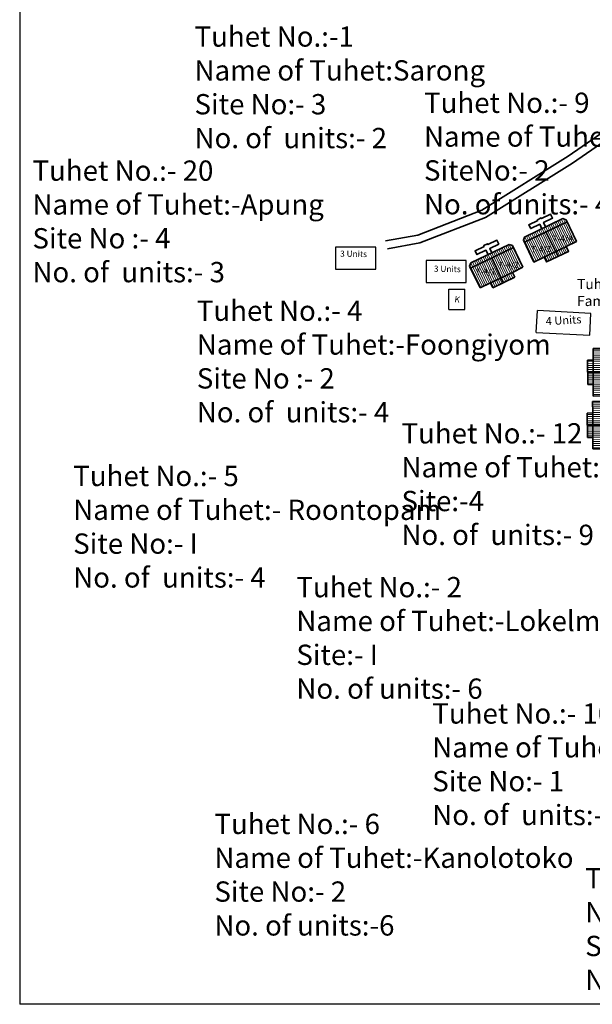
# Model space of a CAD drawing. Units: millimetres. Extents: x 7818 to 18877, y 10862 to 27438.
# Drawn here: x 8535 to 8676, y 12438 to 12681 of the extents above; entities that cross this region are included whole.
import ezdxf

# ---------------------------------------------------------------- set-up
doc = ezdxf.new("R2010")
doc.units = ezdxf.units.MM
doc.header["$MEASUREMENT"] = 0
doc.linetypes.add('ACAD_ISO02W100', pattern=[15, 12, -3])
for name, color, linetype in [('Addl', 24, 'Continuous'), ('ASHADE', 7, 'Continuous'), ('open', 71, 'Continuous'), ('Pwd temp', 10, 'Continuous'), ('Text', 7, 'Continuous')]:
    doc.layers.add(name, color=color, linetype=linetype)
for name, color, linetype, lineweight in [('Du', 7, 'Continuous', 35), ('Katcha Rd Existing', 5, 'Continuous', 35), ('roof', 2, 'Continuous', 15), ('Tuhet Bnd', 170, 'ACAD_ISO02W100', 30)]:
    doc.layers.add(name, color=color, linetype=linetype, lineweight=lineweight)

# ---------------------------------------------------------------- blocks, each defined once
blk = doc.blocks.new('A$C408C5D51')
at = {"layer": 'Pwd temp', "ltscale": 0.002}
for p, q in [((9.9, 5.4), (0, 5.4)), ((0, 5.4), (0, 0)), ((9.9, 0), (9.9, 5.4)), ((0, 0), (9.9, 0))]:
    blk.add_line(p, q, dxfattribs=at)
blk = doc.blocks.new('A$C31A94C09')
at = {"layer": 'Addl'}
for p, q in [((0, 2.44), (3.14, 6.33)), ((3.14, 6.33), (6.16, 3.89)), ((0, 2.44), (3.03, 0)), ((3.03, 0), (6.16, 3.89))]:
    blk.add_line(p, q, dxfattribs=at)
at = {"layer": 'Addl', "insert": (3.25, 4.09), "char_height": 1.5, "attachment_point": 1, "rotation": 312.6074}
blk.add_mtext('{\\fArial Narrow|b0|i0|c0|p34;K}', dxfattribs=at)
blk = doc.blocks.new('A$C139D15BA')
at = {"layer": 'roof'}
h = blk.add_hatch(dxfattribs=at)
h.set_pattern_fill('LINE', color=256, scale=0.15, angle=261.0182, style=0)
h.set_pattern_definition([(269.28367, (42.75473, 249.7268), (0.4762128, -0.00595405), [])])
h.paths.add_polyline_path([(5.85, 1.57), (8.85, 1.53), (11.7, 1.5), (11.73, 4.2), (5.88, 4.27)])
h.paths.add_polyline_path([(0, 1.64), (2.85, 1.61), (5.85, 1.57), (5.88, 4.27), (0.03, 4.34)])
h.paths.add_polyline_path([(0.03, 4.34), (5.88, 4.27), (5.92, 6.97), (0.07, 7.04)])
h.paths.add_polyline_path([(5.88, 4.27), (11.73, 4.2), (11.77, 6.9), (5.92, 6.97)])
h.paths.add_polyline_path([(0.07, 7.04), (11.77, 6.9), (11.77, 7.45), (11.18, 8.06), (0.68, 8.19), (0.07, 7.59)])
h.paths.add_polyline_path([(5.83, 0.22), (8.83, 0.18), (8.85, 1.53), (5.85, 1.57)])
h.paths.add_polyline_path([(2.83, 0.26), (5.83, 0.22), (5.85, 1.57), (2.85, 1.61)])
h = blk.add_hatch(dxfattribs=at)
h.set_pattern_fill('LINE', color=256, scale=0.15, angle=261.0182, style=0)
h.set_pattern_definition([(269.28367, (-10.14086, 250.38813), (-0.4762128, 0.00595405), [])])
h.paths.add_polyline_path([(20.55, 1.39), (17.55, 1.42), (14.7, 1.46), (14.73, 4.16), (20.58, 4.09)])
h.paths.add_polyline_path([(26.4, 1.31), (23.55, 1.35), (20.55, 1.39), (20.58, 4.09), (26.43, 4.01)])
h.paths.add_polyline_path([(26.43, 4.01), (20.58, 4.09), (20.62, 6.79), (26.47, 6.71)])
h.paths.add_polyline_path([(20.58, 4.09), (14.73, 4.16), (14.77, 6.86), (20.62, 6.79)])
h.paths.add_polyline_path([(26.47, 6.71), (14.77, 6.86), (14.77, 7.41), (15.38, 8), (25.88, 7.87), (26.47, 7.26)])
h.paths.add_polyline_path([(20.53, 0.04), (17.53, 0.08), (17.55, 1.42), (20.55, 1.39)])
h.paths.add_polyline_path([(23.53, 0), (20.53, 0.04), (20.55, 1.39), (23.55, 1.35)])
at = {"layer": 'Du'}
for p, q in [((0, 1.64), (0.07, 7.59)), ((0.07, 7.59), (0.68, 8.19)), ((0.68, 8.19), (11.18, 8.06)), ((11.18, 8.06), (11.77, 7.45)), ((11.77, 7.45), (11.7, 1.5)), ((0.07, 7.04), (11.77, 6.9)), ((5.72, 0.22), (5.86, 6.97)), ((26.47, 6.71), (14.77, 6.86)), ((20.65, 0.04), (20.67, 6.79)), ((2.85, 1.61), (0, 1.64)), ((2.83, 0.26), (2.85, 1.61)), ((8.83, 0.18), (2.83, 0.26)), ((8.85, 1.53), (2.85, 1.61)), ((8.85, 1.53), (8.83, 0.18)), ((17.42, 1.43), (23.42, 1.35))]:
    blk.add_line(p, q, dxfattribs=at)
at = {"layer": 'Du', "ltscale": 0.002}
blk.add_line((11.7, 1.5), (8.85, 1.53), dxfattribs=at)
at = {"layer": 'Du'}
for points in [[(5.41, 8.13), (5.42, 9.33), (2.96, 9.36), (2.97, 10.41), (5.43, 10.38), (5.44, 10.58), (6.49, 10.56), (6.48, 10.36), (8.94, 10.33), (8.93, 9.28), (6.47, 9.31), (6.46, 8.11)], [(21.16, 7.93), (21.17, 9.13), (23.63, 9.1), (23.64, 10.15), (21.18, 10.18), (21.19, 10.38), (20.14, 10.39), (20.13, 10.19), (17.67, 10.22), (17.66, 9.17), (20.12, 9.14), (20.11, 7.94)], [(26.4, 1.31), (26.47, 7.26), (25.88, 7.87), (15.38, 8), (14.77, 7.41), (14.7, 1.46), (17.55, 1.42), (17.53, 0.08), (23.53, 0), (23.55, 1.35), (26.4, 1.31)]]:
    blk.add_lwpolyline(points, dxfattribs=at)
blk = doc.blocks.new('A$C45457D39')
at = {"layer": 'roof'}
h = blk.add_hatch(dxfattribs=at)
h.set_pattern_fill('LINE', color=256, scale=0.15, angle=174.7309, style=0)
h.set_pattern_definition([(174.73092, (247.44306, -37.1822), (-0.0437356, -0.4742376), [])])
h.paths.add_polyline_path([(3, 19.3), (2.72, 16.32), (2.46, 13.48), (5.15, 13.23), (5.69, 19.06)])
h.paths.add_polyline_path([(3.54, 25.13), (3.28, 22.29), (3, 19.3), (5.69, 19.06), (6.23, 24.88)])
h.paths.add_polyline_path([(6.23, 24.88), (5.69, 19.06), (8.38, 18.81), (8.91, 24.63)])
h.paths.add_polyline_path([(5.69, 19.06), (5.15, 13.23), (7.84, 12.98), (8.38, 18.81)])
h.paths.add_polyline_path([(8.91, 24.63), (7.84, 12.98), (8.39, 12.93), (9.04, 13.48), (10, 23.93), (9.46, 24.58)])
h.paths.add_polyline_path([(1.66, 19.43), (1.38, 16.44), (2.72, 16.32), (3, 19.3)])
h.paths.add_polyline_path([(1.93, 22.42), (1.66, 19.43), (3, 19.3), (3.28, 22.29)])
h = blk.add_hatch(dxfattribs=at)
h.set_pattern_fill('LINE', color=256, scale=0.15, angle=174.7309, style=0)
h.set_pattern_definition([(174.73092, (246.06296, -50.1149), (-0.0437356, -0.4742376), [])])
h.paths.add_polyline_path([(1.62, 6.37), (1.34, 3.38), (1.08, 0.55), (3.77, 0.3), (4.31, 6.12)])
h.paths.add_polyline_path([(2.16, 12.2), (1.9, 9.36), (1.62, 6.37), (4.31, 6.12), (4.85, 11.95)])
h.paths.add_polyline_path([(4.85, 11.95), (4.31, 6.12), (7, 5.88), (7.53, 11.7)])
h.paths.add_polyline_path([(4.31, 6.12), (3.77, 0.3), (6.46, 0.05), (7, 5.88)])
h.paths.add_polyline_path([(7.53, 11.7), (6.46, 0.05), (7.01, 0), (7.66, 0.54), (8.62, 11), (8.08, 11.65)])
h.paths.add_polyline_path([(0.28, 6.5), (0, 3.51), (1.34, 3.38), (1.62, 6.37)])
h.paths.add_polyline_path([(0.55, 9.48), (0.28, 6.5), (1.62, 6.37), (1.9, 9.36)])
at = {"layer": 'Du'}
for p, q in [((3.28, 22.29), (3.54, 25.13)), ((3.54, 25.13), (9.46, 24.58)), ((8.91, 24.63), (7.84, 12.98)), ((9.46, 24.58), (10, 23.93)), ((1.38, 16.44), (1.93, 22.42)), ((1.93, 22.42), (3.28, 22.29)), ((2.72, 16.32), (3.28, 22.29)), ((10, 23.93), (9.04, 13.48)), ((1.66, 19.43), (8.38, 18.81)), ((2.72, 16.32), (1.38, 16.44)), ((2.46, 13.48), (2.72, 16.32)), ((1.9, 9.36), (2.16, 12.2)), ((2.16, 12.2), (8.08, 11.65)), ((9.04, 13.48), (8.39, 12.93)), ((7.53, 11.7), (6.46, 0.05)), ((8.62, 11), (7.66, 0.54)), ((8.08, 11.65), (8.62, 11)), ((0, 3.51), (0.55, 9.48)), ((0.55, 9.48), (1.9, 9.36)), ((1.34, 3.38), (1.9, 9.36)), ((0.28, 6.5), (7, 5.88)), ((1.34, 3.38), (0, 3.51)), ((1.08, 0.55), (1.34, 3.38)), ((7.66, 0.54), (7.01, 0))]:
    blk.add_line(p, q, dxfattribs=at)
at = {"layer": 'Du', "ltscale": 0.002}
for p, q in [((2.46, 13.48), (8.39, 12.93)), ((1.08, 0.55), (7.01, 0))]:
    blk.add_line(p, q, dxfattribs=at)
at = {"layer": 'Du'}
for points in [[(9.57, 19.23), (10.77, 19.12), (10.99, 21.57), (12.04, 21.47), (11.81, 19.02), (12.01, 19), (11.91, 17.96), (11.71, 17.97), (11.49, 15.52), (10.44, 15.62), (10.67, 18.07), (9.47, 18.18)], [(8.19, 6.29), (9.39, 6.18), (9.61, 8.63), (10.66, 8.54), (10.43, 6.09), (10.63, 6.07), (10.53, 5.02), (10.33, 5.04), (10.11, 2.59), (9.06, 2.69), (9.29, 5.14), (8.09, 5.25)]]:
    blk.add_lwpolyline(points, dxfattribs=at)

msp = doc.modelspace()

# ---------------------------------------------------------------- linework, layer by layer
at = {"layer": 'Katcha Rd Existing', "ltscale": 0.002}
for p, q in [((8684.572, 12657.088), (8670.366, 12647.261)), ((8686.144, 12655.744), (8671.465, 12645.589)), ((8670.366, 12647.261), (8649.135, 12634.002)), ((8671.465, 12645.589), (8650.035, 12632.206)), ((8649.135, 12634.002), (8633.316, 12627.854)), ((8650.035, 12632.206), (8633.86, 12625.92)), ((8633.316, 12627.854), (8625.329, 12626.415)), ((8633.86, 12625.92), (8625.887, 12624.483))]:
    msp.add_line(p, q, dxfattribs=at)
at = {"layer": 'Pwd temp'}
for p, q in [((8662.507, 12603.872), (8662.791, 12609.265)), ((8675.973, 12608.57), (8662.791, 12609.265)), ((8675.689, 12603.178), (8675.973, 12608.57)), ((8662.507, 12603.872), (8675.689, 12603.178))]:
    msp.add_line(p, q, dxfattribs=at)
at = {"layer": 'Text', "ltscale": 0.002}
msp.add_line((8535.261, 13116.436), (8535.261, 12438.357), dxfattribs=at)
msp.add_lwpolyline([(9388.978, 12438.357), (8535.261, 12438.357)], dxfattribs=at)

# ---------------------------------------------------------------- block references
at = {"layer": 'ASHADE', "ltscale": 0.002, "rotation": 26.42953965087686}
msp.add_blockref('A$C139D15BA', (8649.397, 12613.359), dxfattribs=at)
at = {"layer": 'Du', "ltscale": 0.002}
for p in [(8613.05, 12619.445), (8635.347, 12616.19)]:
    msp.add_blockref('A$C408C5D51', p, dxfattribs=at)
at = {"layer": 'open', "ltscale": 0.002, "rotation": 5.640555788010237}
msp.add_blockref('A$C45457D39', (8675.44, 12574.525), dxfattribs=at)
at = {"layer": 'Tuhet Bnd', "ltscale": 0.002, "rotation": 38.8400547987962}
msp.add_blockref('A$C31A94C09', (8642.533, 12607.62), dxfattribs=at)

# ---------------------------------------------------------------- texts
at = {"layer": 'Text', "attachment_point": 1}
for s, insert, char_height in [('{\\fArial Narrow|b0|i0|c0|p34;Tuhet No.:-1 \\PName of Tuhet:Sarong\\PSite No:- 3 \\PNo. of  units:- 2}', (8578.325, 12679.256), 5), ('{\\fArial Narrow|b0|i0|c0|p34;Tuhet No.:- 9 \\PName of Tuhet:Urehelku\\PSiteNo:- 2\\PNo. of units:- 4}', (8634.853, 12662.946), 5), ('{\\fArial Narrow|b0|i0|c0|p34;Tuhet No.:- 20\\PName of Tuhet:-Apung\\PSite No :- 4\\PNo. of  units:- 3 }', (8538.403, 12646.226), 5), ('{\\fArial Narrow|b0|i0|c0|p34;Tuhet - 5\\PFamilies - 6}', (8672.552, 12617.033), 2.5), ('{\\fArial Narrow|b0|i0|c0|p34;Tuhet No.:- 4\\PName of Tuhet:-Foongiyom\\PSite No :- 2\\PNo. of  units:- 4 }', (8578.889, 12611.72), 5), ('{\\fArial Narrow|b0|i0|c0|p34;Tuhet No.:- 12\\PName of Tuhet:-Honkitui\\PSite:-4\\PNo. of  units:- 9}', (8629.298, 12581.509), 5), ('{\\fArial Narrow|b0|i0|c0|p34;Tuhet No.:- 5 \\PName of Tuhet:- Roontopam\\PSite No:- I\\PNo. of  units:- 4}', (8548.442, 12571.012), 5), ('{\\fArial Narrow|b0|i0|c0|p34;Tuhet No.:- 2\\PName of Tuhet:-Lokelmeh\\PSite:- I\\PNo. of units:- 6}', (8603.412, 12543.624), 5), ('{\\fArial Narrow|b0|i0|c0|p34;Tuhet No.:- 10\\PName of Tuhet:-Honpoh\\PSite No:- 1 \\PNo. of  units:- 4}', (8636.888, 12512.499), 5), ('{\\fArial Narrow|b0|i0|c0|p34;Tuhet No.:- 6\\PName of Tuhet:-Kanolotoko\\PSite No:- 2 \\PNo. of units:-6}', (8583.217, 12485.296), 5), ('{\\fArial Narrow|b0|i0|c0|p34;Tuhet No.:- 4\\PName of Tuhet:Foogiyom\\PSite No- 1\\PNo. of  units:- 4}', (8674.563, 12471.898), 5)]:
    msp.add_mtext(s, dxfattribs=dict(at, insert=insert, char_height=char_height))
for s, insert, char_height, rotation in [('{\\fArial Narrow|b0|i0|c0|p34;T-4/4}', (8666.49, 12627.666), 1.5, 1.73039), ('{\\fArial Narrow|b0|i0|c0|p34;T-4/3}', (8661.167, 12625.043), 1.5, 1.73039), ('{\\fArial Narrow|b0|i0|c0|p34;3 Units}', (8614.209, 12624.029), 1.5, 359), ('{\\fArial Narrow|b0|i0|c0|p34;3 Units}', (8637.311, 12620.315), 1.5, 359), ('{\\fArial Narrow|b0|i0|c0|p34;T-4/2}', (8653.118, 12621.166), 1.5, 1.73039), ('{\\fArial Narrow|b0|i0|c0|p34;T-4/1}', (8647.511, 12619.521), 1.5, 1.73039), ('{\\fArial Narrow|b0|i0|c0|p34;4 Units}', (8664.769, 12607.603), 2, 3.42807)]:
    msp.add_mtext(s, dxfattribs=dict(at, insert=insert, char_height=char_height, rotation=rotation))

doc.saveas('drawing.dxf')
